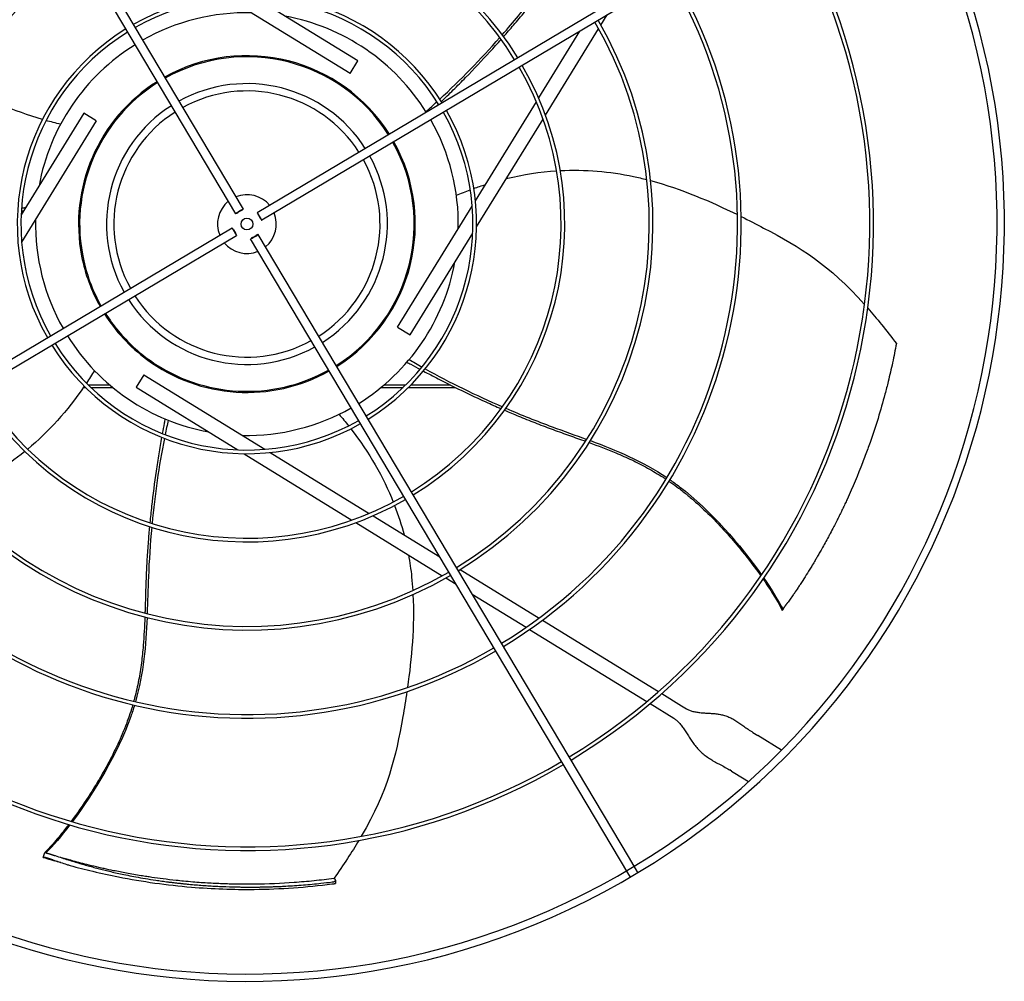
# Model space of a CAD drawing. Units: inches. Extents: x 3672 to 5472, y 1955 to 3305.
# Drawn here: x 4350 to 4377, y 2339 to 2365 of the extents above; entities that cross this region are included whole.
import ezdxf

# ---------------------------------------------------------------- set-up
doc = ezdxf.new("R2010")
doc.units = ezdxf.units.IN
doc.header["$MEASUREMENT"] = 0
doc.layers.add('DRIVE-EC', color=6, linetype='Continuous')

msp = doc.modelspace()

# ---------------------------------------------------------------- linework, layer by layer
at = {"layer": 'DRIVE-EC'}
for p, q in [((4346.365, 2376.3225), (4356.3003, 2359.6228)), ((4346.162, 2376.2017), (4356.0973, 2359.502)), ((4373.3777, 2369.4622), (4356.678, 2359.5269)), ((4373.4985, 2369.2592), (4356.7988, 2359.3239)), ((4359.1608, 2363.2573), (4355.9167, 2365.2548)), ((4359.3672, 2363.5926), (4356.6442, 2365.2692)), ((4365.8753, 2364.551), (4366.0432, 2364.8237)), ((4364.3929, 2362.1433), (4365.8162, 2364.455)), ((4364.2113, 2362.5993), (4365.3136, 2364.3897)), ((4359.1608, 2363.2573), (4359.3672, 2363.5926)), ((4362.5168, 2359.8473), (4364.1481, 2362.4967)), ((4352.0316, 2362.1912), (4350.355, 2359.4682)), ((4352.3668, 2361.9848), (4352.0316, 2362.1912)), ((4362.548, 2359.1471), (4364.3269, 2362.0361)), ((4352.3668, 2361.9848), (4350.3694, 2358.7407)), ((4360.3324, 2361.7044), (4360.3339, 2361.7019)), ((4360.4333, 2356.4634), (4362.4307, 2359.7075)), ((4356.2481, 2359.5875), (4356.1532, 2359.5311)), ((4356.7635, 2359.3761), (4356.707, 2359.471)), ((4339.3016, 2349.189), (4356.0013, 2359.1243)), ((4339.4224, 2348.986), (4356.1221, 2358.9213)), ((4356.0366, 2359.0721), (4356.0931, 2358.9772)), ((4356.552, 2358.8606), (4356.647, 2358.9171)), ((4366.6381, 2342.2464), (4356.7029, 2358.9461)), ((4360.7686, 2356.2569), (4362.4452, 2358.98)), ((4366.599, 2341.8501), (4356.4999, 2358.8253)), ((4360.4333, 2356.4634), (4360.7686, 2356.2569)), ((4353.6393, 2355.1908), (4353.4329, 2354.8556)), ((4353.6393, 2355.1908), (4356.8835, 2353.1934)), ((4352.0225, 2354.8491), (4352.08, 2354.8491)), ((4352.7351, 2354.9116), (4352.1568, 2354.9116)), ((4352.2213, 2354.8491), (4352.81, 2354.8491)), ((4353.4329, 2354.8556), (4356.156, 2353.179)), ((4359.9901, 2354.8491), (4360.5788, 2354.8491)), ((4360.6433, 2354.9116), (4360.065, 2354.9116)), ((4360.7201, 2354.8491), (4361.9792, 2354.8491)), ((4361.8533, 2354.9116), (4360.7825, 2354.9116)), ((4356.323, 2353.0761), (4359.2121, 2351.2973)), ((4357.0233, 2353.1073), (4359.6726, 2351.4761)), ((4359.3193, 2351.2313), (4361.631, 2349.8079)), ((4359.7753, 2351.4129), (4361.5656, 2350.3105)), ((4361.9994, 2350.0435), (4362.0167, 2350.0328)), ((4362.1106, 2349.975), (4364.2217, 2348.6752)), ((4361.727, 2349.7488), (4361.9997, 2349.5809)), ((4362.4335, 2349.3139), (4363.8747, 2348.4265)), ((4370.7298, 2348.8751), (4370.7512, 2348.9029)), ((4370.7512, 2348.9029), (4370.7537, 2348.9088)), ((4364.3119, 2348.6196), (4367.4163, 2346.7082)), ((4363.9661, 2348.3702), (4367.1027, 2346.439)), ((4367.5039, 2346.6543), (4368.0345, 2346.3276)), ((4367.191, 2346.3846), (4367.828, 2345.9924)), ((4368.0345, 2346.3276), (4368.1657, 2346.2468)), ((4369.9465, 2345.6127), (4369.9912, 2345.5851)), ((4369.9912, 2345.5851), (4370.0787, 2345.5313)), ((4370.712, 2345.1413), (4370.0787, 2345.5313)), ((4369.372, 2344.5794), (4369.3273, 2344.6069)), ((4369.372, 2344.5794), (4369.4595, 2344.5255)), ((4369.4595, 2344.5255), (4369.8297, 2344.2976)), ((4350.9447, 2342.2662), (4350.9857, 2342.3977)), ((4350.9864, 2342.2627), (4350.9447, 2342.2662)), ((4350.9857, 2342.3977), (4351.0187, 2342.3859)), ((4351.0187, 2342.3859), (4351.0251, 2342.3854)), ((4366.8021, 2341.9709), (4366.6381, 2342.2464)), ((4366.6651, 2341.739), (4366.599, 2341.8501)), ((4366.8682, 2341.8598), (4366.8021, 2341.9709)), ((4358.729, 2341.701), (4358.7477, 2341.6899)), ((4358.7751, 2341.6548), (4358.7695, 2341.5674))]:
    msp.add_line(p, q, dxfattribs=at)
msp.add_circle((4356.4001, 2359.2241), 0.1575, dxfattribs=at)
for centre, radius, start, end in [((4356.4001, 2359.2241), 20.2756, 301.08376, 30.41624), ((4356.4001, 2359.2241), 20.0787, 301.08704, 30.41296), ((4356.4001, 2359.2241), 10.87, 121.37257, 210.12743), ((4356.4001, 2359.2241), 10.7716, 121.37826, 210.12174), ((4356.4001, 2359.2241), 8.5092, 31.54531, 119.95469), ((4356.4001, 2359.2241), 8.4108, 31.55461, 119.94539), ((4356.4001, 2359.2241), 16.6735, 301.15587, 30.34413), ((4356.4001, 2359.2241), 16.7719, 301.15349, 30.34651), ((4356.4001, 2359.2241), 8.5092, 121.54531, 209.95469), ((4356.4001, 2359.2241), 8.4108, 121.55461, 209.94539), ((4356.4001, 2359.2241), 13.1323, 301.26532, 30.23468), ((4356.4001, 2359.2241), 13.2308, 301.26148, 30.23852), ((4356.4001, 2359.2241), 6.1485, 31.8507, 119.6493), ((4356.4001, 2359.2241), 6.05, 31.86861, 119.63139), ((4356.4001, 2359.2241), 5.6594, 88.76817, 119.55418), ((4356.4001, 2359.2241), 5.6594, 31.94582, 79.60266), ((4356.4001, 2359.2241), 10.87, 301.37257, 30.12743), ((4356.4001, 2359.2241), 6.1485, 121.8507, 209.6493), ((4356.4001, 2359.2241), 10.7716, 301.37826, 30.12174), ((4356.4001, 2359.2241), 6.05, 121.86861, 209.63139), ((4356.4001, 2359.2241), 5.6594, 121.94582, 169.60266), ((4356.4001, 2359.2241), 4.5079, 32.25137, 119.24863), ((4356.4001, 2359.2241), 4.4783, 32.26127, 119.23873), ((4356.4001, 2359.2241), 8.4108, 301.55461, 29.94539), ((4356.4001, 2359.2241), 8.5092, 301.54531, 29.95469), ((4356.4001, 2359.2241), 4.5079, 122.25137, 191.01106), ((4356.4001, 2359.2241), 4.4783, 122.26127, 192.66909), ((4356.4001, 2359.2241), 3.7598, 32.55016, 118.94984), ((4356.4001, 2359.2241), 3.563, 32.64966, 118.85034), ((4356.4001, 2359.2241), 3.7598, 122.55016, 208.94984), ((4356.4001, 2359.2241), 3.563, 122.64966, 208.85034), ((4356.4001, 2359.2241), 6.05, 301.86861, 29.63139), ((4356.4001, 2359.2241), 6.1485, 301.8507, 29.6493), ((4356.4001, 2359.2241), 5.6594, 358.76817, 29.55418), ((4356.4001, 2359.2241), 4.4783, 302.26127, 29.23873), ((4356.4001, 2359.2241), 4.5079, 302.25137, 29.24863), ((4356.4001, 2359.2241), 3.7598, 302.55016, 28.94984), ((4356.4001, 2359.2241), 3.563, 302.64966, 28.85034), ((4356.4001, 2359.2241), 0.7874, 39.37693, 112.12307), ((4356.4001, 2359.2241), 0.7874, 129.37693, 202.12307), ((4356.4001, 2359.2241), 0.7874, 309.37693, 22.12307), ((4356.4001, 2359.2241), 5.6594, 178.76817, 209.55418), ((4356.4001, 2359.2241), 0.7874, 219.37693, 292.12307), ((4356.4001, 2359.2241), 4.5079, 191.01106, 209.24863), ((4356.4001, 2359.2241), 4.4783, 192.66909, 209.23873), ((4356.4001, 2359.2241), 5.6594, 301.94582, 349.60266), ((4356.4001, 2359.2241), 3.563, 212.64966, 298.85034), ((4356.4001, 2359.2241), 3.7598, 212.55016, 298.94984), ((4356.4001, 2359.2241), 4.5079, 212.25137, 233.41449), ((4356.4001, 2359.2241), 4.4783, 212.26127, 227.33091), ((4356.4001, 2359.2241), 6.1485, 211.8507, 299.6493), ((4356.4001, 2359.2241), 6.05, 211.86861, 299.63139), ((4356.4001, 2359.2241), 5.6594, 211.94582, 259.60266), ((4356.4001, 2359.2241), 4.4783, 227.33091, 234.73162), ((4356.4001, 2359.2241), 4.5079, 233.41449, 299.24863), ((4353.8597, 2355.632), 0.0787, 210, 234.73162), ((4356.4001, 2359.2241), 4.4783, 234.73162, 299.23873), ((4356.4001, 2359.2241), 8.5092, 211.54531, 299.95469), ((4356.4001, 2359.2241), 8.4108, 211.55461, 299.94539), ((4356.4001, 2359.2241), 5.6594, 268.76817, 299.55418), ((4356.4001, 2359.2241), 10.7716, 211.37826, 300.12174), ((4356.4001, 2359.2241), 10.87, 211.37257, 300.12743), ((4356.4001, 2359.2241), 13.2308, 211.26148, 300.23852), ((4356.4001, 2359.2241), 13.1323, 211.26532, 300.23468), ((4356.4001, 2359.2241), 16.7719, 211.15349, 300.34651), ((4356.4001, 2359.2241), 16.6735, 211.15587, 300.34413), ((4356.4001, 2359.2241), 20.0787, 211.08704, 301.08704), ((4356.4001, 2359.2241), 20.2756, 211.08376, 301.08376)]:
    msp.add_arc(centre, radius, start, end, dxfattribs=at)
for centre, major_axis in [((4356.1988, 2359.5624), (0.1015, 0.0604)), ((4356.7384, 2359.4254), (0.0604, -0.1015)), ((4356.0617, 2359.0228), (-0.0604, 0.1015)), ((4356.6014, 2358.8857), (-0.1015, -0.0604))]:
    msp.add_ellipse(centre, major_axis=major_axis, ratio=0.0348995, start_param=5.1989981, end_param=10.5089652, dxfattribs=at)
for points, knots in [([(4363.2347, 2364.2931), (4363.5294, 2364.6294), (4364.0297, 2365.2312), (4364.4922, 2365.8386), (4364.6945, 2366.0964)], [0.25020862, 0.25020862, 0.25020862, 0.25020862, 0.35907675, 0.44103726, 0.44103726, 0.44103726, 0.44103726]), ([(4363.2714, 2364.2432), (4363.3604, 2364.3444), (4363.5522, 2364.5659), (4363.8408, 2364.9105), (4364.1351, 2365.2755), (4364.4191, 2365.6418), (4364.617, 2365.8995), (4364.7222, 2366.0348), (4364.7334, 2366.0492)], [0.25040146, 0.25040146, 0.25040146, 0.25040146, 0.28320342, 0.32176457, 0.36032572, 0.39876193, 0.43719814, 0.44176256, 0.44176256, 0.44176256, 0.44176256]), ([(4361.6031, 2362.5), (4361.7104, 2362.6036), (4361.9286, 2362.8169), (4362.3662, 2363.2577), (4362.7945, 2363.7102), (4363.1062, 2364.0564), (4363.2047, 2364.1676)], [0.05307312, 0.05307312, 0.05307312, 0.05307312, 0.09039768, 0.12895883, 0.20608113, 0.24222404, 0.24222404, 0.24222404, 0.24222404]), ([(4364.788, 2360.6555), (4365.4569, 2360.6903), (4366.1098, 2360.6338), (4366.749, 2360.4979), (4366.8684, 2360.4725), (4366.9874, 2360.4443), (4367.1057, 2360.4137)], [0.20247008, 0.20247008, 0.20247008, 0.20247008, 0.34770899, 0.34770899, 0.34770899, 0.37484613, 0.37484613, 0.37484613, 0.37484613]), ([(4369.6292, 2359.4278), (4369.838, 2359.324), (4370.0397, 2359.2196), (4370.2331, 2359.1174), (4371.2134, 2358.5994), (4371.9802, 2358.1368), (4372.934, 2357.0715)], [0.58045743, 0.58045743, 0.58045743, 0.58045743, 0.63651825, 0.63651825, 0.63651825, 0.92067995, 0.92067995, 0.92067995, 0.92067995]), ([(4373.7852, 2356.0241), (4373.7694, 2355.9386), (4373.753, 2355.853), (4373.719, 2355.6823), (4373.7014, 2355.5971), (4373.6468, 2355.3433), (4373.608, 2355.1746), (4373.5392, 2354.8947), (4373.5108, 2354.7835), (4373.3656, 2354.2387), (4373.2322, 2353.8044), (4373.0607, 2353.3158), (4373.0406, 2353.2594), (4372.9986, 2353.1436), (4372.9766, 2353.0838), (4372.9307, 2352.961), (4372.9067, 2352.8981), (4372.7541, 2352.5046), (4372.6158, 2352.1771), (4372.4478, 2351.8111), (4372.4288, 2351.7701), (4372.39, 2351.6871), (4372.3701, 2351.645), (4372.3349, 2351.5714), (4372.3197, 2351.5397), (4372.2837, 2351.4656), (4372.263, 2351.4233), (4372.2225, 2351.3416), (4372.203, 2351.3025), (4372.1594, 2351.2161), (4372.1353, 2351.1689), (4372.0789, 2351.0594), (4372.0464, 2350.9973), (4371.998, 2350.9063), (4371.9825, 2350.8772), (4371.9089, 2350.7404), (4371.8495, 2350.6327), (4371.7668, 2350.4864), (4371.7444, 2350.447), (4371.702, 2350.3735), (4371.6823, 2350.3394), (4371.6451, 2350.2758), (4371.6277, 2350.2462), (4371.5858, 2350.1754), (4371.5611, 2350.1341), (4371.5137, 2350.0556), (4371.491, 2350.0182), (4371.3855, 2349.8463), (4371.3004, 2349.7116), (4371.1941, 2349.5483), (4371.175, 2349.5192), (4371.1228, 2349.4401), (4371.0894, 2349.3899), (4371.0321, 2349.3051), (4371.0085, 2349.2704), (4370.8855, 2349.1002)], [0.000001, 0.000001, 0.000001, 0.000001, 0.7648684, 0.7648684, 1.5240288, 1.5240288, 3.0272397, 3.0272397, 4.0178886, 4.0178886, 7.8786095, 7.8786095, 8.3810879, 8.3810879, 8.9140303, 8.9140303, 9.4805663, 9.4805663, 12.4453433, 12.4453433, 12.820264, 12.820264, 13.2045808, 13.2045808, 13.4935242, 13.4935242, 13.8822058, 13.8822058, 14.2438003, 14.2438003, 14.6779387, 14.6779387, 15.2513201, 15.2513201, 15.5212652, 15.5212652, 16.5203979, 16.5203979, 16.8890103, 16.8890103, 17.208725, 17.208725, 17.4862983, 17.4862983, 17.8749746, 17.8749746, 18.2276441, 18.2276441, 19.5007646, 19.5007646, 19.7766378, 19.7766378, 20.2523978, 20.2523978, 20.5811231, 20.5811231, 20.5811231, 20.5811231]), ([(4360.6841, 2355.5259), (4360.7182, 2355.5072), (4360.8343, 2355.4435), (4360.9516, 2355.38), (4361.0348, 2355.3354)], [0.011097332, 0.011097332, 0.011097332, 0.011097332, 0.02098157, 0.044675297, 0.044675297, 0.044675297, 0.044675297]), ([(4361.1235, 2355.288), (4361.2552, 2355.218), (4361.5255, 2355.0764), (4362.0799, 2354.7964), (4362.6426, 2354.5289), (4363.0682, 2354.3394), (4363.2044, 2354.2801)], [0.05307312, 0.05307312, 0.05307312, 0.05307312, 0.09039768, 0.12895883, 0.20608113, 0.24222404, 0.24222404, 0.24222404, 0.24222404]), ([(4363.2969, 2354.2401), (4363.4207, 2354.1867), (4363.6906, 2354.0727), (4364.1075, 2353.9048), (4364.5456, 2353.7376), (4364.9816, 2353.5807), (4365.2879, 2353.4721), (4365.4491, 2353.4139), (4365.4663, 2353.4077)], [0.25040146, 0.25040146, 0.25040146, 0.25040146, 0.28320342, 0.32176457, 0.36032572, 0.39876193, 0.43719814, 0.44176256, 0.44176256, 0.44176256, 0.44176256]), ([(4363.333, 2354.2904), (4363.7439, 2354.114), (4364.4709, 2353.8241), (4365.1915, 2353.572), (4365.4991, 2353.4593)], [0.25020862, 0.25020862, 0.25020862, 0.25020862, 0.35907675, 0.44103726, 0.44103726, 0.44103726, 0.44103726]), ([(4354.2067, 2354.0069), (4354.1994, 2353.9687), (4354.1747, 2353.8385), (4354.1506, 2353.7074), (4354.1339, 2353.6145)], [0.011097332, 0.011097332, 0.011097332, 0.011097332, 0.02098157, 0.044675297, 0.044675297, 0.044675297, 0.044675297]), ([(4354.1163, 2353.5155), (4354.0903, 2353.3686), (4354.0392, 2353.0678), (4353.9443, 2352.454), (4353.8637, 2351.8362), (4353.815, 2351.3729), (4353.8007, 2351.225)], [0.05307312, 0.05307312, 0.05307312, 0.05307312, 0.09039768, 0.12895883, 0.20608113, 0.24222404, 0.24222404, 0.24222404, 0.24222404]), ([(4365.5611, 2353.3732), (4365.8002, 2353.2858), (4366.1814, 2353.1409), (4366.701, 2352.9111), (4367.1235, 2352.697), (4367.4278, 2352.5172), (4367.5916, 2352.4106), (4367.6165, 2352.3941)], [0.45019746, 0.45019746, 0.45019746, 0.45019746, 0.51407056, 0.55250678, 0.59094299, 0.6293792, 0.63629325, 0.63629325, 0.63629325, 0.63629325]), ([(4350.4554, 2353.1357), (4349.9348, 2352.7144), (4349.3733, 2352.3764), (4348.7763, 2352.1106), (4348.6648, 2352.0609), (4348.552, 2352.0138), (4348.4382, 2351.969)], [0.20247008, 0.20247008, 0.20247008, 0.20247008, 0.34770899, 0.34770899, 0.34770899, 0.37484612, 0.37484612, 0.37484612, 0.37484612]), ([(4367.6983, 2352.3391), (4367.7154, 2352.3275), (4367.8016, 2352.2681), (4367.9642, 2352.1503), (4368.1851, 2351.9758), (4368.4866, 2351.7181), (4368.855, 2351.3686), (4369.2756, 2350.9211), (4369.7256, 2350.3914), (4370.0079, 2350.0175), (4370.158, 2349.8048)], [0.64385649, 0.64385649, 0.64385649, 0.64385649, 0.64859731, 0.66781541, 0.68917269, 0.71052998, 0.75324454, 0.7959591, 0.83867367, 0.90064807, 0.90064807, 0.90064807, 0.90064807]), ([(4367.7227, 2352.3793), (4367.8096, 2352.3193), (4368.7304, 2351.651), (4369.6139, 2350.6299), (4370.1757, 2349.8306)], [0.64241483, 0.64241483, 0.64241483, 0.64241483, 0.66661834, 0.89980851, 0.89980851, 0.89980851, 0.89980851]), ([(4353.7912, 2351.1247), (4353.7787, 2350.9905), (4353.7537, 2350.6985), (4353.7228, 2350.2501), (4353.6992, 2349.7818), (4353.6848, 2349.3186), (4353.6761, 2348.9938), (4353.6705, 2348.8224), (4353.6699, 2348.8043)], [0.25040146, 0.25040146, 0.25040146, 0.25040146, 0.28320342, 0.32176457, 0.36032572, 0.39876193, 0.43719814, 0.44176256, 0.44176256, 0.44176256, 0.44176256]), ([(4353.8502, 2351.1059), (4353.8095, 2350.6606), (4353.7584, 2349.8796), (4353.7413, 2349.1163), (4353.7292, 2348.7889)], [0.25020862, 0.25020862, 0.25020862, 0.25020862, 0.35907675, 0.44103726, 0.44103726, 0.44103726, 0.44103726]), ([(4360.7246, 2350.3661), (4360.7605, 2350.1702), (4360.7887, 2349.9733), (4360.8095, 2349.7753), (4360.8223, 2349.6538), (4360.8322, 2349.532), (4360.8397, 2349.41)], [0.303458599, 0.303458599, 0.303458599, 0.303458599, 0.347708987, 0.347708987, 0.347708987, 0.374846125, 0.374846125, 0.374846125, 0.374846125]), ([(4370.2182, 2349.7186), (4370.2535, 2349.6675), (4370.385, 2349.4737), (4370.5669, 2349.1843), (4370.6868, 2348.9679), (4370.7327, 2348.8793)], [0.909065562, 0.909065562, 0.909065562, 0.909065562, 0.924102796, 0.966817361, 1, 1, 1, 1]), ([(4370.7512, 2348.9029), (4370.7481, 2348.8989), (4370.745, 2348.895), (4370.7389, 2348.8871), (4370.7358, 2348.8832), (4370.7327, 2348.8793)], [0.000001, 0.000001, 0.000001, 0.000001, 0.25032706, 0.25032706, 0.50065226, 0.50065226, 0.50065226, 0.50065226]), ([(4370.7537, 2348.9088), (4370.7538, 2348.9092), (4370.754, 2348.9096), (4370.7542, 2348.9101), (4370.7545, 2348.9105), (4370.7547, 2348.911), (4370.755, 2348.9116), (4370.7552, 2348.9121), (4370.7555, 2348.9127), (4370.7559, 2348.9133), (4370.7562, 2348.9139), (4370.7565, 2348.9145), (4370.7569, 2348.9152), (4370.7573, 2348.9159), (4370.7577, 2348.9166), (4370.7581, 2348.9174), (4370.7585, 2348.9181), (4370.759, 2348.9189), (4370.7594, 2348.9197), (4370.7599, 2348.9205), (4370.7604, 2348.9214), (4370.7609, 2348.9223), (4370.7615, 2348.9231), (4370.762, 2348.9241), (4370.7626, 2348.925), (4370.7632, 2348.926), (4370.7638, 2348.9269), (4370.7644, 2348.9279), (4370.765, 2348.929), (4370.7657, 2348.93), (4370.7663, 2348.9311), (4370.767, 2348.9321), (4370.7677, 2348.9332), (4370.7684, 2348.9344), (4370.7691, 2348.9355), (4370.7699, 2348.9367), (4370.7706, 2348.9379), (4370.7714, 2348.939), (4370.7722, 2348.9403), (4370.773, 2348.9415), (4370.7738, 2348.9428), (4370.7746, 2348.944), (4370.7755, 2348.9453), (4370.7763, 2348.9466), (4370.7772, 2348.948), (4370.7781, 2348.9493), (4370.779, 2348.9507), (4370.7799, 2348.9521), (4370.7809, 2348.9535), (4370.7818, 2348.9549), (4370.7827, 2348.9563), (4370.7837, 2348.9577), (4370.7847, 2348.9592), (4370.7857, 2348.9607), (4370.7867, 2348.9622), (4370.7877, 2348.9637), (4370.7888, 2348.9652), (4370.7898, 2348.9668), (4370.7909, 2348.9683), (4370.7919, 2348.9699), (4370.793, 2348.9715), (4370.7941, 2348.9731), (4370.7952, 2348.9747), (4370.7964, 2348.9763), (4370.7975, 2348.9779), (4370.7986, 2348.9796), (4370.7998, 2348.9813), (4370.8009, 2348.9829), (4370.8021, 2348.9846), (4370.8033, 2348.9863), (4370.8045, 2348.988), (4370.8057, 2348.9898), (4370.8069, 2348.9915), (4370.8081, 2348.9932), (4370.8094, 2348.995), (4370.8106, 2348.9968), (4370.8118, 2348.9986), (4370.8131, 2349.0003), (4370.8144, 2349.0021), (4370.8157, 2349.0039), (4370.8169, 2349.0058), (4370.8182, 2349.0076), (4370.8195, 2349.0094), (4370.8208, 2349.0113), (4370.8222, 2349.0131), (4370.8235, 2349.015), (4370.8248, 2349.0168), (4370.8262, 2349.0187), (4370.8275, 2349.0206), (4370.8288, 2349.0225), (4370.8302, 2349.0244), (4370.8316, 2349.0263), (4370.8329, 2349.0282), (4370.8343, 2349.0301), (4370.8357, 2349.032), (4370.8371, 2349.0339), (4370.8385, 2349.0359), (4370.8398, 2349.0378), (4370.8412, 2349.0397), (4370.8426, 2349.0417), (4370.8441, 2349.0436), (4370.8455, 2349.0456), (4370.8469, 2349.0475), (4370.8483, 2349.0495), (4370.8497, 2349.0514), (4370.8511, 2349.0534), (4370.8526, 2349.0553), (4370.854, 2349.0573), (4370.8554, 2349.0592), (4370.8568, 2349.0612), (4370.8583, 2349.0632), (4370.8597, 2349.0651), (4370.8611, 2349.0671), (4370.8626, 2349.0691), (4370.864, 2349.071), (4370.8654, 2349.073), (4370.8669, 2349.0749), (4370.8683, 2349.0769), (4370.8698, 2349.0789), (4370.8712, 2349.0808), (4370.8726, 2349.0828), (4370.8741, 2349.0847), (4370.8755, 2349.0867), (4370.8769, 2349.0886), (4370.8784, 2349.0905), (4370.8798, 2349.0925), (4370.8812, 2349.0944), (4370.8826, 2349.0963), (4370.8841, 2349.0983), (4370.8855, 2349.1002)], [0, 0, 0, 0, 0.0232558, 0.0232558, 0.0232558, 0.0465116, 0.0465116, 0.0465116, 0.0697674, 0.0697674, 0.0697674, 0.0930233, 0.0930233, 0.0930233, 0.1162791, 0.1162791, 0.1162791, 0.1395349, 0.1395349, 0.1395349, 0.1627907, 0.1627907, 0.1627907, 0.1860465, 0.1860465, 0.1860465, 0.2093023, 0.2093023, 0.2093023, 0.2325581, 0.2325581, 0.2325581, 0.255814, 0.255814, 0.255814, 0.2790698, 0.2790698, 0.2790698, 0.3023256, 0.3023256, 0.3023256, 0.3255814, 0.3255814, 0.3255814, 0.3488372, 0.3488372, 0.3488372, 0.372093, 0.372093, 0.372093, 0.3953488, 0.3953488, 0.3953488, 0.4186047, 0.4186047, 0.4186047, 0.4418605, 0.4418605, 0.4418605, 0.4651163, 0.4651163, 0.4651163, 0.4883721, 0.4883721, 0.4883721, 0.5116279, 0.5116279, 0.5116279, 0.5348837, 0.5348837, 0.5348837, 0.5581395, 0.5581395, 0.5581395, 0.5813953, 0.5813953, 0.5813953, 0.6046512, 0.6046512, 0.6046512, 0.627907, 0.627907, 0.627907, 0.6511628, 0.6511628, 0.6511628, 0.6744186, 0.6744186, 0.6744186, 0.6976744, 0.6976744, 0.6976744, 0.7209302, 0.7209302, 0.7209302, 0.744186, 0.744186, 0.744186, 0.7674419, 0.7674419, 0.7674419, 0.7906977, 0.7906977, 0.7906977, 0.8139535, 0.8139535, 0.8139535, 0.8372093, 0.8372093, 0.8372093, 0.8604651, 0.8604651, 0.8604651, 0.8837209, 0.8837209, 0.8837209, 0.9069767, 0.9069767, 0.9069767, 0.9302326, 0.9302326, 0.9302326, 0.9534884, 0.9534884, 0.9534884, 0.9767442, 0.9767442, 0.9767442, 1, 1, 1, 1]), ([(4353.6664, 2348.7034), (4353.6572, 2348.449), (4353.6372, 2348.0417), (4353.5793, 2347.4765), (4353.5061, 2347.0085), (4353.4292, 2346.6636), (4353.3784, 2346.4748), (4353.3704, 2346.446)], [0.45019746, 0.45019746, 0.45019746, 0.45019746, 0.51407056, 0.55250678, 0.59094299, 0.6293792, 0.63629325, 0.63629325, 0.63629325, 0.63629325]), ([(4360.6818, 2346.7053), (4360.6476, 2346.4747), (4360.6107, 2346.2506), (4360.5733, 2346.0351), (4360.3835, 2344.9428), (4360.1805, 2344.0705), (4359.4621, 2342.8342)], [0.58045743, 0.58045743, 0.58045743, 0.58045743, 0.63651825, 0.63651825, 0.63651825, 0.92067995, 0.92067995, 0.92067995, 0.92067995]), ([(4353.3434, 2346.3512), (4353.3376, 2346.3314), (4353.3078, 2346.231), (4353.246, 2346.04), (4353.1483, 2345.776), (4352.9963, 2345.4096), (4352.7779, 2344.9513), (4352.4822, 2344.413), (4352.1175, 2343.8213), (4351.8492, 2343.4373), (4351.6932, 2343.2288)], [0.64385649, 0.64385649, 0.64385649, 0.64385649, 0.64859731, 0.66781541, 0.6891727, 0.71052998, 0.75324454, 0.79595911, 0.83867367, 0.90064807, 0.90064807, 0.90064807, 0.90064807]), ([(4353.3891, 2346.3405), (4353.3589, 2346.2393), (4353.0079, 2345.157), (4352.3098, 2344.0013), (4351.7232, 2343.22)], [0.64241483, 0.64241483, 0.64241483, 0.64241483, 0.66661834, 0.89980851, 0.89980851, 0.89980851, 0.89980851]), ([(4351.6298, 2343.1449), (4351.5922, 2343.0955), (4351.4485, 2342.9105), (4351.2294, 2342.6482), (4351.0607, 2342.4672), (4350.9906, 2342.3962)], [0.909065563, 0.909065563, 0.909065563, 0.909065563, 0.924102798, 0.966817362, 1, 1, 1, 1]), ([(4350.9447, 2342.2662), (4351.0143, 2342.2453), (4351.1192, 2342.2148), (4351.2147, 2342.1881), (4351.2488, 2342.1787)], [0, 0, 0, 0, 0.035714286, 0.056546244, 0.056546244, 0.056546244, 0.056546244]), ([(4351.2115, 2342.1958), (4351.2093, 2342.1965), (4351.2071, 2342.1973), (4351.2049, 2342.198), (4351.2026, 2342.1988), (4351.2004, 2342.1995), (4351.1981, 2342.2003), (4351.1959, 2342.201), (4351.1936, 2342.2017), (4351.1914, 2342.2025), (4351.1891, 2342.2032), (4351.1868, 2342.204), (4351.1846, 2342.2047), (4351.1823, 2342.2055), (4351.18, 2342.2062), (4351.1777, 2342.207), (4351.1755, 2342.2077), (4351.1732, 2342.2085), (4351.1709, 2342.2092), (4351.1687, 2342.21), (4351.1664, 2342.2107), (4351.1641, 2342.2115), (4351.1618, 2342.2122), (4351.1596, 2342.2129), (4351.1573, 2342.2137), (4351.155, 2342.2144), (4351.1528, 2342.2152), (4351.1505, 2342.2159), (4351.1483, 2342.2166), (4351.146, 2342.2174), (4351.1437, 2342.2181), (4351.1415, 2342.2188), (4351.1393, 2342.2195), (4351.137, 2342.2203), (4351.1348, 2342.221), (4351.1325, 2342.2217), (4351.1303, 2342.2224), (4351.1281, 2342.2231), (4351.1259, 2342.2238), (4351.1237, 2342.2245), (4351.1215, 2342.2252), (4351.1193, 2342.2259), (4351.1171, 2342.2266), (4351.1149, 2342.2273), (4351.1128, 2342.228), (4351.1106, 2342.2287), (4351.1085, 2342.2293), (4351.1063, 2342.23), (4351.1042, 2342.2307), (4351.1021, 2342.2313), (4351.1, 2342.232), (4351.0979, 2342.2326), (4351.0958, 2342.2333), (4351.0937, 2342.2339), (4351.0917, 2342.2346), (4351.0896, 2342.2352), (4351.0876, 2342.2358), (4351.0855, 2342.2365), (4351.0835, 2342.2371), (4351.0815, 2342.2377), (4351.0795, 2342.2383), (4351.0775, 2342.2389), (4351.0756, 2342.2395), (4351.0736, 2342.2401), (4351.0717, 2342.2407), (4351.0698, 2342.2412), (4351.0679, 2342.2418), (4351.066, 2342.2424), (4351.0641, 2342.2429), (4351.0622, 2342.2435), (4351.0604, 2342.244), (4351.0585, 2342.2446), (4351.0567, 2342.2451), (4351.0549, 2342.2456), (4351.0531, 2342.2462), (4351.0514, 2342.2467), (4351.0496, 2342.2472), (4351.0479, 2342.2477), (4351.0462, 2342.2482), (4351.0445, 2342.2486), (4351.0428, 2342.2491), (4351.0412, 2342.2496), (4351.0395, 2342.2501), (4351.0379, 2342.2505), (4351.0363, 2342.251), (4351.0347, 2342.2514), (4351.0332, 2342.2518), (4351.0317, 2342.2523), (4351.0301, 2342.2527), (4351.0286, 2342.2531), (4351.0272, 2342.2535), (4351.0257, 2342.2539), (4351.0243, 2342.2543), (4351.0229, 2342.2546), (4351.0215, 2342.255), (4351.0201, 2342.2554), (4351.0187, 2342.2557), (4351.0174, 2342.2561), (4351.0161, 2342.2564), (4351.0148, 2342.2567), (4351.0136, 2342.2571), (4351.0123, 2342.2574), (4351.0111, 2342.2577), (4351.0099, 2342.258), (4351.0088, 2342.2582), (4351.0076, 2342.2585), (4351.0065, 2342.2588), (4351.0054, 2342.2591), (4351.0044, 2342.2593), (4351.0033, 2342.2596), (4351.0023, 2342.2598), (4351.0013, 2342.26), (4351.0003, 2342.2602), (4350.9994, 2342.2604), (4350.9985, 2342.2606), (4350.9976, 2342.2608), (4350.9967, 2342.261), (4350.9959, 2342.2612), (4350.9951, 2342.2613), (4350.9943, 2342.2615), (4350.9935, 2342.2616), (4350.9928, 2342.2618), (4350.9921, 2342.2619), (4350.9914, 2342.262), (4350.9907, 2342.2621), (4350.9901, 2342.2623), (4350.9895, 2342.2623), (4350.9889, 2342.2624), (4350.9883, 2342.2625), (4350.9878, 2342.2626), (4350.9873, 2342.2626), (4350.9868, 2342.2627), (4350.9864, 2342.2627)], [0, 0, 0, 0, 0.0227273, 0.0227273, 0.0227273, 0.0454545, 0.0454545, 0.0454545, 0.0681818, 0.0681818, 0.0681818, 0.0909091, 0.0909091, 0.0909091, 0.1136364, 0.1136364, 0.1136364, 0.1363636, 0.1363636, 0.1363636, 0.1590909, 0.1590909, 0.1590909, 0.1818182, 0.1818182, 0.1818182, 0.2045455, 0.2045455, 0.2045455, 0.2272727, 0.2272727, 0.2272727, 0.25, 0.25, 0.25, 0.2727273, 0.2727273, 0.2727273, 0.2954545, 0.2954545, 0.2954545, 0.3181818, 0.3181818, 0.3181818, 0.3409091, 0.3409091, 0.3409091, 0.3636364, 0.3636364, 0.3636364, 0.3863636, 0.3863636, 0.3863636, 0.4090909, 0.4090909, 0.4090909, 0.4318182, 0.4318182, 0.4318182, 0.4545455, 0.4545455, 0.4545455, 0.4772727, 0.4772727, 0.4772727, 0.5, 0.5, 0.5, 0.5227273, 0.5227273, 0.5227273, 0.5454545, 0.5454545, 0.5454545, 0.5681818, 0.5681818, 0.5681818, 0.5909091, 0.5909091, 0.5909091, 0.6136364, 0.6136364, 0.6136364, 0.6363636, 0.6363636, 0.6363636, 0.6590909, 0.6590909, 0.6590909, 0.6818182, 0.6818182, 0.6818182, 0.7045455, 0.7045455, 0.7045455, 0.7272727, 0.7272727, 0.7272727, 0.75, 0.75, 0.75, 0.7727273, 0.7727273, 0.7727273, 0.7954545, 0.7954545, 0.7954545, 0.8181818, 0.8181818, 0.8181818, 0.8409091, 0.8409091, 0.8409091, 0.8636364, 0.8636364, 0.8636364, 0.8863636, 0.8863636, 0.8863636, 0.9090909, 0.9090909, 0.9090909, 0.9318182, 0.9318182, 0.9318182, 0.9545455, 0.9545455, 0.9545455, 0.9772727, 0.9772727, 0.9772727, 1, 1, 1, 1]), ([(4351.0187, 2342.3859), (4351.014, 2342.3876), (4351.0093, 2342.3893), (4350.9999, 2342.3928), (4350.9953, 2342.3945), (4350.9906, 2342.3962)], [0.000001, 0.000001, 0.000001, 0.000001, 0.25032686, 0.25032686, 0.50065185, 0.50065185, 0.50065185, 0.50065185]), ([(4351.0251, 2342.3854), (4351.0255, 2342.3854), (4351.026, 2342.3853), (4351.0265, 2342.3852), (4351.0271, 2342.3852), (4351.0276, 2342.3851), (4351.0282, 2342.385), (4351.0288, 2342.3849), (4351.0295, 2342.3848), (4351.0302, 2342.3847), (4351.0309, 2342.3846), (4351.0316, 2342.3844), (4351.0324, 2342.3843), (4351.0331, 2342.3841), (4351.0339, 2342.384), (4351.0348, 2342.3838), (4351.0356, 2342.3836), (4351.0365, 2342.3834), (4351.0375, 2342.3832), (4351.0384, 2342.383), (4351.0394, 2342.3828), (4351.0404, 2342.3826), (4351.0414, 2342.3824), (4351.0424, 2342.3821), (4351.0435, 2342.3819), (4351.0446, 2342.3816), (4351.0457, 2342.3813), (4351.0469, 2342.3811), (4351.048, 2342.3808), (4351.0492, 2342.3805), (4351.0504, 2342.3802), (4351.0517, 2342.3799), (4351.0529, 2342.3795), (4351.0542, 2342.3792), (4351.0555, 2342.3789), (4351.0569, 2342.3785), (4351.0583, 2342.3782), (4351.0596, 2342.3778), (4351.061, 2342.3774), (4351.0625, 2342.3771), (4351.0639, 2342.3767), (4351.0654, 2342.3763), (4351.0669, 2342.3759), (4351.0684, 2342.3754), (4351.07, 2342.375), (4351.0715, 2342.3746), (4351.0731, 2342.3742), (4351.0747, 2342.3737), (4351.0763, 2342.3733), (4351.078, 2342.3728), (4351.0796, 2342.3723), (4351.0813, 2342.3718), (4351.083, 2342.3714), (4351.0847, 2342.3709), (4351.0865, 2342.3704), (4351.0882, 2342.3699), (4351.09, 2342.3694), (4351.0918, 2342.3688), (4351.0936, 2342.3683), (4351.0954, 2342.3678), (4351.0972, 2342.3672), (4351.0991, 2342.3667), (4351.101, 2342.3661), (4351.1029, 2342.3656), (4351.1047, 2342.365), (4351.1067, 2342.3644), (4351.1086, 2342.3638), (4351.1105, 2342.3633), (4351.1125, 2342.3627), (4351.1145, 2342.3621), (4351.1164, 2342.3615), (4351.1184, 2342.3609), (4351.1205, 2342.3603), (4351.1225, 2342.3596), (4351.1245, 2342.359), (4351.1266, 2342.3584), (4351.1286, 2342.3577), (4351.1307, 2342.3571), (4351.1328, 2342.3565), (4351.1349, 2342.3558), (4351.137, 2342.3552), (4351.1391, 2342.3545), (4351.1413, 2342.3538), (4351.1434, 2342.3532), (4351.1456, 2342.3525), (4351.1477, 2342.3518), (4351.1499, 2342.3511), (4351.1521, 2342.3504), (4351.1543, 2342.3497), (4351.1565, 2342.349), (4351.1587, 2342.3483), (4351.1609, 2342.3476), (4351.1631, 2342.3469), (4351.1654, 2342.3462), (4351.1676, 2342.3455), (4351.1699, 2342.3448), (4351.1721, 2342.344), (4351.1744, 2342.3433), (4351.1767, 2342.3426), (4351.1789, 2342.3418), (4351.1812, 2342.3411), (4351.1835, 2342.3404), (4351.1858, 2342.3396), (4351.1881, 2342.3389), (4351.1904, 2342.3381), (4351.1927, 2342.3374), (4351.195, 2342.3366), (4351.1973, 2342.3359), (4351.1996, 2342.3351), (4351.2019, 2342.3344), (4351.2042, 2342.3336), (4351.2065, 2342.3329), (4351.2089, 2342.3321), (4351.2112, 2342.3313), (4351.2135, 2342.3306), (4351.2158, 2342.3298), (4351.2181, 2342.3291), (4351.2204, 2342.3283), (4351.2227, 2342.3275), (4351.225, 2342.3268), (4351.2273, 2342.326), (4351.2296, 2342.3253), (4351.2319, 2342.3245), (4351.2342, 2342.3237), (4351.2365, 2342.323), (4351.2388, 2342.3222), (4351.2411, 2342.3215), (4351.2434, 2342.3207), (4351.2456, 2342.3199), (4351.2479, 2342.3192)], [0, 0, 0, 0, 0.0232558, 0.0232558, 0.0232558, 0.0465116, 0.0465116, 0.0465116, 0.0697674, 0.0697674, 0.0697674, 0.0930233, 0.0930233, 0.0930233, 0.1162791, 0.1162791, 0.1162791, 0.1395349, 0.1395349, 0.1395349, 0.1627907, 0.1627907, 0.1627907, 0.1860465, 0.1860465, 0.1860465, 0.2093023, 0.2093023, 0.2093023, 0.2325581, 0.2325581, 0.2325581, 0.255814, 0.255814, 0.255814, 0.2790698, 0.2790698, 0.2790698, 0.3023256, 0.3023256, 0.3023256, 0.3255814, 0.3255814, 0.3255814, 0.3488372, 0.3488372, 0.3488372, 0.372093, 0.372093, 0.372093, 0.3953488, 0.3953488, 0.3953488, 0.4186047, 0.4186047, 0.4186047, 0.4418605, 0.4418605, 0.4418605, 0.4651163, 0.4651163, 0.4651163, 0.4883721, 0.4883721, 0.4883721, 0.5116279, 0.5116279, 0.5116279, 0.5348837, 0.5348837, 0.5348837, 0.5581395, 0.5581395, 0.5581395, 0.5813953, 0.5813953, 0.5813953, 0.6046512, 0.6046512, 0.6046512, 0.627907, 0.627907, 0.627907, 0.6511628, 0.6511628, 0.6511628, 0.6744186, 0.6744186, 0.6744186, 0.6976744, 0.6976744, 0.6976744, 0.7209302, 0.7209302, 0.7209302, 0.744186, 0.744186, 0.744186, 0.7674419, 0.7674419, 0.7674419, 0.7906977, 0.7906977, 0.7906977, 0.8139535, 0.8139535, 0.8139535, 0.8372093, 0.8372093, 0.8372093, 0.8604651, 0.8604651, 0.8604651, 0.8837209, 0.8837209, 0.8837209, 0.9069767, 0.9069767, 0.9069767, 0.9302326, 0.9302326, 0.9302326, 0.9534884, 0.9534884, 0.9534884, 0.9767442, 0.9767442, 0.9767442, 1, 1, 1, 1]), ([(4351.2479, 2342.3192), (4351.2535, 2342.3173), (4351.3236, 2342.294), (4351.4494, 2342.2527), (4351.615, 2342.1999), (4351.7705, 2342.1518), (4351.9222, 2342.1062), (4352.0743, 2342.0619), (4352.2264, 2342.0194), (4352.3783, 2341.9785), (4352.5279, 2341.94), (4352.6784, 2341.903), (4352.837, 2341.8659), (4353.01, 2341.8275), (4353.2039, 2341.7871), (4353.4249, 2341.7444), (4353.6762, 2341.6999), (4353.9102, 2341.6627), (4354.0936, 2341.6363), (4354.2035, 2341.6213), (4354.2884, 2341.6102), (4354.3773, 2341.5991), (4354.4697, 2341.588), (4354.5638, 2341.5772), (4354.6573, 2341.5671), (4354.7506, 2341.5575), (4354.8768, 2341.5452), (4355.0335, 2341.5313), (4355.2157, 2341.5171), (4355.3663, 2341.507), (4355.485, 2341.4999), (4355.573, 2341.4951), (4355.661, 2341.4908), (4355.8396, 2341.4829), (4356.0168, 2341.4772), (4356.2101, 2341.4736), (4356.3412, 2341.472), (4356.5117, 2341.4712), (4356.6975, 2341.4726), (4356.8511, 2341.4752), (4356.9666, 2341.478), (4357.0831, 2341.4816), (4357.2015, 2341.486), (4357.3205, 2341.4912), (4357.4786, 2341.4992), (4357.6755, 2341.5111), (4357.9906, 2341.5344), (4358.3252, 2341.5659), (4358.5793, 2341.5954), (4358.6775, 2341.6076)], [0, 0, 0, 0, 0.0032416, 0.0406682, 0.0780947, 0.1155213, 0.1529479, 0.1903744, 0.227801, 0.2652275, 0.3026541, 0.3400806, 0.3775072, 0.4149337, 0.4523603, 0.4897868, 0.5272134, 0.56464, 0.5833532, 0.5927099, 0.6020665, 0.6114232, 0.6207798, 0.6301364, 0.6394931, 0.6488497, 0.6582063, 0.6769196, 0.6956329, 0.7143462, 0.7237028, 0.7330595, 0.7424161, 0.7517727, 0.7891993, 0.7985559, 0.8079126, 0.8266258, 0.8453391, 0.8546958, 0.8640524, 0.873409, 0.8827657, 0.8921223, 0.9014789, 0.9201922, 0.9389055, 0.9763321, 1, 1, 1, 1]), ([(4358.729, 2341.701), (4358.5525, 2341.6776), (4358.3748, 2341.6566), (4358.0197, 2341.6204), (4357.8424, 2341.605), (4357.3155, 2341.5672), (4356.9635, 2341.5523), (4356.5096, 2341.547), (4356.4097, 2341.5466), (4356.1966, 2341.5477), (4356.0829, 2341.5494), (4355.9098, 2341.5536), (4355.8498, 2341.5554), (4355.7256, 2341.5597), (4355.6611, 2341.5623), (4355.5295, 2341.5682), (4355.4619, 2341.5717), (4355.322, 2341.5797), (4355.2499, 2341.5842), (4355.1014, 2341.5945), (4355.025, 2341.6003), (4354.8675, 2341.6133), (4354.7864, 2341.6205), (4354.6384, 2341.6348), (4354.5718, 2341.6416), (4354.3884, 2341.6614), (4354.2713, 2341.6752), (4354.053, 2341.7031), (4353.9517, 2341.717), (4353.8067, 2341.7381), (4353.7628, 2341.7447), (4353.668, 2341.7592), (4353.6172, 2341.7673), (4353.4357, 2341.7967), (4353.3046, 2341.8195), (4353.0594, 2341.8651), (4352.9451, 2341.8874), (4352.7473, 2341.9282), (4352.6633, 2341.9462), (4352.5309, 2341.9755), (4352.4826, 2341.9864), (4352.3471, 2342.0176), (4352.2601, 2342.0383), (4352.0995, 2342.0779), (4352.0259, 2342.0965), (4351.8855, 2342.133), (4351.8187, 2342.1508), (4351.7206, 2342.1775), (4351.6893, 2342.1861), (4351.6308, 2342.2024), (4351.6037, 2342.21), (4351.5294, 2342.2311), (4351.4822, 2342.2447), (4351.4259, 2342.2612), (4351.4168, 2342.2639), (4351.4077, 2342.2665)], [0.0000013, 0.0000013, 0.0000013, 0.0000013, 1.5664621, 1.5664621, 3.1080435, 3.1080435, 6.1211766, 6.1211766, 6.9619725, 6.9619725, 7.9139071, 7.9139071, 8.4205477, 8.4205477, 8.9576061, 8.9576061, 9.5358724, 9.5358724, 10.1503151, 10.1503151, 10.8003972, 10.8003972, 11.4850977, 11.4850977, 12.04694, 12.04694, 13.030709, 13.030709, 13.8824577, 13.8824577, 14.2522769, 14.2522769, 14.6807272, 14.6807272, 15.7838823, 15.7838823, 16.7413816, 16.7413816, 17.4438339, 17.4438339, 17.8497613, 17.8497613, 18.5808032, 18.5808032, 19.1984332, 19.1984332, 19.757021, 19.757021, 20.0178877, 20.0178877, 20.2444142, 20.2444142, 20.6367516, 20.6367516, 20.7124242, 20.7124242, 20.7124242, 20.7124242]), ([(4351.2115, 2342.1958), (4351.2169, 2342.194), (4351.2869, 2342.1707), (4351.4129, 2342.1294), (4351.5548, 2342.0842), (4351.6372, 2342.0585), (4351.6665, 2342.0495)], [0, 0, 0, 0, 0.0308754, 0.4090783, 0.7872812, 1, 1, 1, 1]), ([(4351.6665, 2342.0495), (4351.8691, 2341.9937), (4352.0719, 2341.9416), (4352.5027, 2341.8391), (4352.7326, 2341.7892), (4353.6062, 2341.6173), (4354.2628, 2341.5258), (4355.4779, 2341.424), (4356.0385, 2341.4041), (4357.3027, 2341.4179), (4357.9974, 2341.4678), (4358.674, 2341.5549)], [-19.6614091, -19.6614091, -19.6614091, -19.6614091, -17.971578, -17.971578, -16.0672583, -16.0672583, -10.669777, -10.669777, -5.9747616, -5.9747616, -0.000001, -0.000001, -0.000001, -0.000001]), ([(4358.674, 2341.5549), (4358.676, 2341.5551), (4358.6779, 2341.5554), (4358.6798, 2341.5556), (4358.6818, 2341.5558), (4358.6837, 2341.5561), (4358.6855, 2341.5563), (4358.6874, 2341.5566), (4358.6892, 2341.5568), (4358.6911, 2341.5571), (4358.6929, 2341.5573), (4358.6947, 2341.5575), (4358.6965, 2341.5578), (4358.6982, 2341.558), (4358.7, 2341.5582), (4358.7017, 2341.5584), (4358.7034, 2341.5587), (4358.7052, 2341.5589), (4358.7068, 2341.5591), (4358.7085, 2341.5593), (4358.7101, 2341.5595), (4358.7118, 2341.5597), (4358.7134, 2341.56), (4358.715, 2341.5602), (4358.7166, 2341.5604), (4358.7181, 2341.5606), (4358.7197, 2341.5608), (4358.7212, 2341.561), (4358.7227, 2341.5612), (4358.7241, 2341.5614), (4358.7256, 2341.5616), (4358.727, 2341.5618), (4358.7285, 2341.5619), (4358.7299, 2341.5621), (4358.7312, 2341.5623), (4358.7326, 2341.5625), (4358.7339, 2341.5627), (4358.7353, 2341.5628), (4358.7365, 2341.563), (4358.7378, 2341.5632), (4358.7391, 2341.5633), (4358.7403, 2341.5635), (4358.7415, 2341.5637), (4358.7427, 2341.5638), (4358.7438, 2341.564), (4358.745, 2341.5641), (4358.7461, 2341.5643), (4358.7472, 2341.5644), (4358.7482, 2341.5646), (4358.7493, 2341.5647), (4358.7503, 2341.5648), (4358.7513, 2341.565), (4358.7523, 2341.5651), (4358.7532, 2341.5652), (4358.7541, 2341.5653), (4358.755, 2341.5655), (4358.7559, 2341.5656), (4358.7568, 2341.5657), (4358.7576, 2341.5658), (4358.7584, 2341.5659), (4358.7591, 2341.566), (4358.7599, 2341.5661), (4358.7606, 2341.5662), (4358.7613, 2341.5663), (4358.762, 2341.5664), (4358.7626, 2341.5665), (4358.7632, 2341.5666), (4358.7638, 2341.5666), (4358.7643, 2341.5667), (4358.7649, 2341.5668), (4358.7654, 2341.5668), (4358.7658, 2341.5669), (4358.7663, 2341.567), (4358.7667, 2341.567), (4358.7671, 2341.5671), (4358.7674, 2341.5671), (4358.7678, 2341.5672), (4358.7681, 2341.5672), (4358.7683, 2341.5672), (4358.7686, 2341.5673), (4358.7688, 2341.5673), (4358.769, 2341.5673), (4358.7691, 2341.5674), (4358.7693, 2341.5674), (4358.7694, 2341.5674), (4358.7694, 2341.5674), (4358.7695, 2341.5674), (4358.7695, 2341.5674)], [0, 0, 0, 0, 0.02380952, 0.02380952, 0.02380952, 0.04761905, 0.04761905, 0.04761905, 0.07142857, 0.07142857, 0.07142857, 0.0952381, 0.0952381, 0.0952381, 0.11904762, 0.11904762, 0.11904762, 0.14285714, 0.14285714, 0.14285714, 0.16666667, 0.16666667, 0.16666667, 0.19047619, 0.19047619, 0.19047619, 0.21428571, 0.21428571, 0.21428571, 0.23809524, 0.23809524, 0.23809524, 0.26190476, 0.26190476, 0.26190476, 0.28571429, 0.28571429, 0.28571429, 0.30952381, 0.30952381, 0.30952381, 0.33333333, 0.33333333, 0.33333333, 0.35714286, 0.35714286, 0.35714286, 0.38095238, 0.38095238, 0.38095238, 0.4047619, 0.4047619, 0.4047619, 0.42857143, 0.42857143, 0.42857143, 0.45238095, 0.45238095, 0.45238095, 0.47619048, 0.47619048, 0.47619048, 0.5, 0.5, 0.5, 0.52380952, 0.52380952, 0.52380952, 0.54761905, 0.54761905, 0.54761905, 0.57142857, 0.57142857, 0.57142857, 0.5952381, 0.5952381, 0.5952381, 0.61904762, 0.61904762, 0.61904762, 0.64285714, 0.64285714, 0.64285714, 0.66666667, 0.66666667, 0.66666667, 0.68817406, 0.68817406, 0.68817406, 0.68817406]), ([(4358.6775, 2341.6076), (4358.6796, 2341.6078), (4358.6816, 2341.6081), (4358.6836, 2341.6084), (4358.6857, 2341.6087), (4358.6877, 2341.609), (4358.6897, 2341.6093), (4358.6917, 2341.6096), (4358.6936, 2341.6099), (4358.6956, 2341.6103), (4358.6975, 2341.6106), (4358.6994, 2341.611), (4358.7013, 2341.6113), (4358.7032, 2341.6117), (4358.705, 2341.6121), (4358.7068, 2341.6125), (4358.7087, 2341.6128), (4358.7104, 2341.6133), (4358.7122, 2341.6137), (4358.714, 2341.6141), (4358.7157, 2341.6145), (4358.7174, 2341.615), (4358.7191, 2341.6154), (4358.7208, 2341.6158), (4358.7224, 2341.6163), (4358.7241, 2341.6168), (4358.7257, 2341.6173), (4358.7273, 2341.6177), (4358.7288, 2341.6182), (4358.7304, 2341.6187), (4358.7319, 2341.6192), (4358.7334, 2341.6198), (4358.7348, 2341.6203), (4358.7363, 2341.6208), (4358.7377, 2341.6213), (4358.7391, 2341.6219), (4358.7405, 2341.6224), (4358.7419, 2341.623), (4358.7432, 2341.6236), (4358.7445, 2341.6241), (4358.7458, 2341.6247), (4358.747, 2341.6253), (4358.7482, 2341.6259), (4358.7494, 2341.6265), (4358.7506, 2341.6271), (4358.7518, 2341.6277), (4358.7529, 2341.6283), (4358.754, 2341.6289), (4358.7551, 2341.6296), (4358.7561, 2341.6302), (4358.7571, 2341.6308), (4358.7581, 2341.6315), (4358.7591, 2341.6321), (4358.76, 2341.6328), (4358.7609, 2341.6334), (4358.7618, 2341.6341), (4358.7627, 2341.6348), (4358.7635, 2341.6354), (4358.7643, 2341.6361), (4358.7651, 2341.6368), (4358.7658, 2341.6375), (4358.7666, 2341.6382), (4358.7672, 2341.6389), (4358.7679, 2341.6396), (4358.7685, 2341.6403), (4358.7691, 2341.641), (4358.7697, 2341.6417), (4358.7703, 2341.6424), (4358.7708, 2341.6432), (4358.7713, 2341.6439), (4358.7717, 2341.6446), (4358.7722, 2341.6454), (4358.7726, 2341.6461), (4358.773, 2341.6468), (4358.7733, 2341.6476), (4358.7736, 2341.6483), (4358.7739, 2341.6491), (4358.7742, 2341.6498), (4358.7744, 2341.6506), (4358.7746, 2341.6513), (4358.7748, 2341.6521), (4358.7749, 2341.6529), (4358.775, 2341.6536), (4358.7751, 2341.6544), (4358.7751, 2341.6552), (4358.7752, 2341.6559), (4358.7751, 2341.6567), (4358.7751, 2341.6575), (4358.775, 2341.6583), (4358.775, 2341.659), (4358.7748, 2341.6598), (4358.7747, 2341.6606), (4358.7745, 2341.6614), (4358.7743, 2341.6622), (4358.774, 2341.6629), (4358.7738, 2341.6637), (4358.7734, 2341.6645), (4358.7731, 2341.6653), (4358.7728, 2341.6661), (4358.7724, 2341.6669), (4358.772, 2341.6676), (4358.7715, 2341.6684), (4358.771, 2341.6692), (4358.7705, 2341.67), (4358.77, 2341.6708), (4358.7694, 2341.6716), (4358.7688, 2341.6723), (4358.7682, 2341.6731), (4358.7676, 2341.6739), (4358.7669, 2341.6747), (4358.7662, 2341.6755), (4358.7655, 2341.6762), (4358.7647, 2341.677), (4358.7639, 2341.6778), (4358.7631, 2341.6786), (4358.7623, 2341.6793), (4358.7614, 2341.6801), (4358.7605, 2341.6809), (4358.7596, 2341.6816), (4358.7586, 2341.6824), (4358.7576, 2341.6832), (4358.7566, 2341.6839), (4358.7556, 2341.6847), (4358.7545, 2341.6854), (4358.7535, 2341.6862), (4358.7524, 2341.6869), (4358.7512, 2341.6877), (4358.7501, 2341.6884), (4358.7489, 2341.6891), (4358.7477, 2341.6899)], [0, 0, 0, 0, 0.0232558, 0.0232558, 0.0232558, 0.0465116, 0.0465116, 0.0465116, 0.0697674, 0.0697674, 0.0697674, 0.0930233, 0.0930233, 0.0930233, 0.1162791, 0.1162791, 0.1162791, 0.1395349, 0.1395349, 0.1395349, 0.1627907, 0.1627907, 0.1627907, 0.1860465, 0.1860465, 0.1860465, 0.2093023, 0.2093023, 0.2093023, 0.2325581, 0.2325581, 0.2325581, 0.255814, 0.255814, 0.255814, 0.2790698, 0.2790698, 0.2790698, 0.3023256, 0.3023256, 0.3023256, 0.3255814, 0.3255814, 0.3255814, 0.3488372, 0.3488372, 0.3488372, 0.372093, 0.372093, 0.372093, 0.3953488, 0.3953488, 0.3953488, 0.4186047, 0.4186047, 0.4186047, 0.4418605, 0.4418605, 0.4418605, 0.4651163, 0.4651163, 0.4651163, 0.4883721, 0.4883721, 0.4883721, 0.5116279, 0.5116279, 0.5116279, 0.5348837, 0.5348837, 0.5348837, 0.5581395, 0.5581395, 0.5581395, 0.5813953, 0.5813953, 0.5813953, 0.6046512, 0.6046512, 0.6046512, 0.627907, 0.627907, 0.627907, 0.6511628, 0.6511628, 0.6511628, 0.6744186, 0.6744186, 0.6744186, 0.6976744, 0.6976744, 0.6976744, 0.7209302, 0.7209302, 0.7209302, 0.744186, 0.744186, 0.744186, 0.7674419, 0.7674419, 0.7674419, 0.7906977, 0.7906977, 0.7906977, 0.8139535, 0.8139535, 0.8139535, 0.8372093, 0.8372093, 0.8372093, 0.8604651, 0.8604651, 0.8604651, 0.8837209, 0.8837209, 0.8837209, 0.9069767, 0.9069767, 0.9069767, 0.9302326, 0.9302326, 0.9302326, 0.9534884, 0.9534884, 0.9534884, 0.9767442, 0.9767442, 0.9767442, 1, 1, 1, 1])]:
    msp.add_open_spline(points, degree=3, knots=knots, dxfattribs=at)
for points in [[(4361.5607, 2362.5664), (4362.1129, 2363.076), (4362.6541, 2363.6355), (4363.1682, 2364.2175)], [(4350.9261, 2362.0239), (4350.1516, 2362.2486), (4349.4653, 2362.5584), (4348.8561, 2362.9429)], [(4361.192, 2362.2352), (4361.2907, 2362.3214), (4361.3891, 2362.4093), (4361.4872, 2362.4989)], [(4361.4854, 2362.387), (4361.5005, 2362.4014), (4361.5155, 2362.4158), (4361.5306, 2362.4303)], [(4351.4116, 2361.897), (4351.2795, 2361.9278), (4351.1499, 2361.961), (4351.0226, 2361.9964)], [(4363.3443, 2360.4403), (4363.8, 2360.5522), (4364.248, 2360.6209), (4364.6892, 2360.6497)], [(4362.4743, 2360.1765), (4362.5781, 2360.214), (4362.6815, 2360.2491), (4362.7845, 2360.282)], [(4367.2077, 2360.3867), (4368.0291, 2360.1638), (4368.8188, 2359.8259), (4369.53, 2359.4768)], [(4362.0069, 2359.9938), (4362.1319, 2360.0465), (4362.2562, 2360.0959), (4362.3801, 2360.142)], [(4350.4734, 2359.6606), (4350.4373, 2359.6558), (4350.401, 2359.6508), (4350.3647, 2359.6459)], [(4350.4185, 2359.5713), (4350.3989, 2359.5692), (4350.3793, 2359.567), (4350.3596, 2359.5648)], [(4373.0203, 2356.974), (4373.2609, 2356.6994), (4373.5138, 2356.3862), (4373.7852, 2356.0241)], [(4360.7446, 2355.5971), (4360.857, 2355.53), (4360.9711, 2355.4636), (4361.0866, 2355.3979)], [(4352.3165, 2355.3057), (4352.2463, 2355.1897), (4352.1747, 2355.0766), (4352.1017, 2354.9665)], [(4361.1735, 2355.3489), (4361.8288, 2354.9812), (4362.5281, 2354.6394), (4363.2405, 2354.3303)], [(4352.0457, 2354.8832), (4351.5927, 2354.2161), (4351.086, 2353.6591), (4350.532, 2353.1985)], [(4358.8648, 2354.1295), (4358.9534, 2354.0269), (4359.0388, 2353.9239), (4359.121, 2353.8204)], [(4354.2932, 2353.9714), (4354.264, 2353.8437), (4354.2361, 2353.7147), (4354.2094, 2353.5846)], [(4359.1829, 2353.7415), (4359.6774, 2353.1045), (4360.0505, 2352.4504), (4360.3174, 2351.7812)], [(4354.1896, 2353.4867), (4354.0424, 2352.7499), (4353.9334, 2351.9792), (4353.8596, 2351.2061)], [(4365.5936, 2353.4245), (4366.2887, 2353.1671), (4366.9739, 2352.8811), (4367.6411, 2352.4347)], [(4360.3535, 2351.689), (4360.4533, 2351.4287), (4360.5372, 2351.1661), (4360.6061, 2350.9014)], [(4370.2358, 2349.7442), (4370.4499, 2349.4335), (4370.6259, 2349.1447), (4370.7512, 2348.9029)], [(4360.8455, 2349.3047), (4360.8874, 2348.4546), (4360.81, 2347.5992), (4360.6978, 2346.8149)], [(4370.7298, 2348.8751), (4370.7308, 2348.8765), (4370.7317, 2348.8779), (4370.7327, 2348.8793)], [(4353.7253, 2348.6883), (4353.6953, 2347.9477), (4353.6351, 2347.2077), (4353.4166, 2346.4351)], [(4368.1657, 2346.2468), (4368.1906, 2346.2315), (4368.244, 2346.2047), (4368.3369, 2346.1746), (4368.4417, 2346.1537), (4368.5561, 2346.1404), (4368.6769, 2346.1321), (4368.8006, 2346.1252), (4368.9241, 2346.1159), (4369.045, 2346.1002), (4369.1614, 2346.0749), (4369.2729, 2346.0379), (4369.3802, 2345.9884), (4369.4851, 2345.9272), (4369.5904, 2345.8561), (4369.6998, 2345.7778), (4369.8169, 2345.6954), (4369.9021, 2345.64), (4369.9465, 2345.6127)], [(4367.828, 2345.9924), (4367.8529, 2345.9771), (4367.9014, 2345.9411), (4367.9724, 2345.8703), (4368.0422, 2345.7836), (4368.1117, 2345.6837), (4368.1821, 2345.5744), (4368.2552, 2345.46), (4368.3333, 2345.3452), (4368.4182, 2345.2342), (4368.5115, 2345.1304), (4368.6138, 2345.0357), (4368.7252, 2344.9506), (4368.8446, 2344.8736), (4368.9709, 2344.8021), (4369.1023, 2344.7322), (4369.2367, 2344.6598), (4369.3267, 2344.6073), (4369.371, 2344.58)], [(4351.6596, 2343.136), (4351.4303, 2342.8364), (4351.21, 2342.5798), (4351.0187, 2342.3859)], [(4359.396, 2342.7219), (4359.2092, 2342.4083), (4358.9895, 2342.071), (4358.729, 2341.701)], [(4350.9857, 2342.3977), (4350.9874, 2342.3972), (4350.989, 2342.3967), (4350.9906, 2342.3962)], [(4351.4177, 2342.1281), (4351.3603, 2342.1467), (4351.3039, 2342.1635), (4351.2488, 2342.1787)]]:
    msp.add_open_spline(points, degree=3, dxfattribs=at)

doc.saveas('drawing.dxf')
